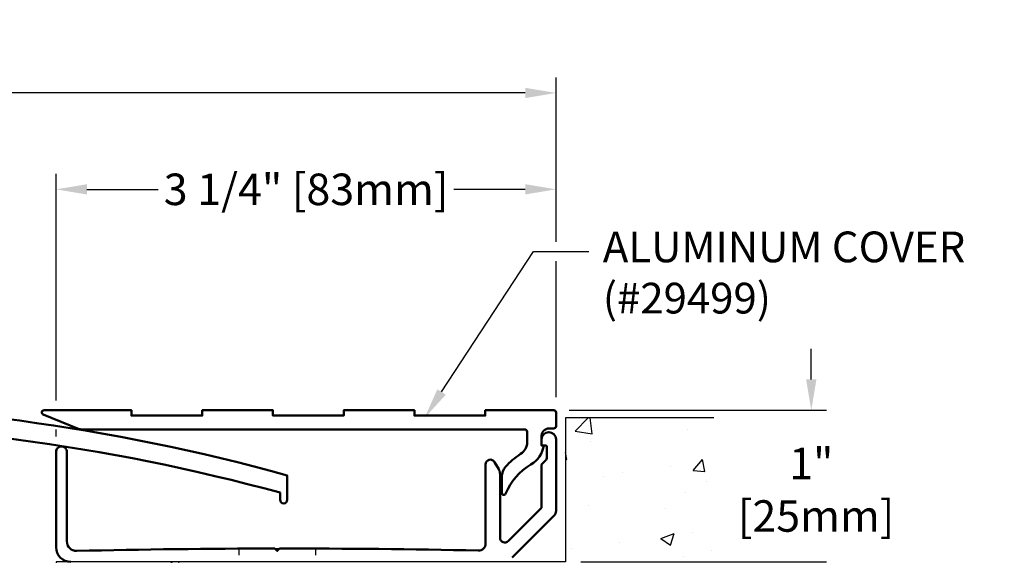
# Model space of a CAD drawing. Units: inches. Extents: x 197.1 to 215.1, y 9.1 to 19.3.
# Drawn here: x 208.7 to 215.1, y 15.6 to 19.1 of the extents above; entities that cross this region are included whole.
import ezdxf
from ezdxf import colors
from ezdxf.entities.mleader import LeaderData, LeaderLine
from ezdxf.math import Vec2, Vec3

# ---------------------------------------------------------------- set-up
doc = ezdxf.new("R2010")
doc.units = ezdxf.units.IN
doc.header["$MEASUREMENT"] = 0
doc.linetypes.add('SLD-Solid', pattern=[0])
for name, color, linetype in [('DIM', 6, 'Continuous'), ('Hatch', 8, 'Continuous'), ('R-DETL-FAST', 3, 'Continuous'), ('Substrate', 2, 'Continuous')]:
    doc.layers.add(name, color=color, linetype=linetype)
doc.layers.add('Profile', color=4, linetype='Continuous', lineweight=50)
doc.styles.get("Standard").update_dxf_attribs({"font": 'arial.ttf'})
doc.dimstyles.new('AA', dxfattribs={"dimtxt": 0.205, "dimasz": 0.2, "dimexe": 0.1, "dimexo": 0.1, "dimgap": 0.09, "dimtad": 0, "dimtih": 1, "dimtoh": 1, "dimdec": 4, "dimzin": 0, "dimdsep": 46, "dimlunit": 4, "dimtxsty": 'Standard', "dimcen": 0.09, "dimclrd": 256, "dimclre": 256, "dimclrt": 256, "dimadec": 0, "dimazin": 0, "dimtfac": 1, "dimtdec": 4, "dimtofl": 0, "dimtmove": 0, "dimatfit": 3, "dimfxl": 1, "dimfrac": 2, "dimtolj": 1, "dimtzin": 0, "dimlwd": -1, "dimarcsym": 0})
doc.dimstyles.new('JWARCH', dxfattribs={"dimtxt": 0.205, "dimasz": 0.2, "dimexe": 0.1, "dimexo": 0.1, "dimgap": 0.09, "dimtad": 0, "dimtih": 1, "dimtoh": 1, "dimdec": 4, "dimzin": 3, "dimdsep": 46, "dimlunit": 4, "dimtxsty": 'Standard', "dimcen": 0.09, "dimadec": 0, "dimazin": 0, "dimtfac": 1, "dimtdec": 4, "dimtofl": 0, "dimtmove": 0, "dimatfit": 3, "dimfxl": 1, "dimfrac": 2, "dimtolj": 1, "dimtzin": 0, "dimarcsym": 0})

# ---------------------------------------------------------------- blocks, each defined once
blk = doc.blocks.new('*D68')
at = {"layer": 'DEFPOINTS', "color": 0}
for p in [(212.2147, 18.6576), (201.7147, 16.5784), (212.2147, 16.5784)]:
    blk.add_point(p, dxfattribs=at)
at = {"layer": 'DIM', "lineweight": -2}
for p, q in [((201.7147, 16.6784), (201.7147, 18.7576)), ((212.2147, 17.6891), (212.2147, 18.7576)), ((212.2147, 16.6784), (212.2147, 17.5641))]:
    blk.add_line(p, q, dxfattribs=at)
at = {"layer": 'DIM', "linetype": 'Continuous'}
for p, q in [((201.9147, 18.6576), (205.8532, 18.6576)), ((212.0147, 18.6576), (208.0731, 18.6576))]:
    blk.add_line(p, q, dxfattribs=at)
at = {"layer": 'DIM'}
for points in [[(201.9147, 18.6909), (201.9147, 18.6242), (201.7147, 18.6576)], [(212.0147, 18.6242), (212.0147, 18.6909), (212.2147, 18.6576)]]:
    blk.add_solid(points, dxfattribs=at)
at = {"layer": 'DIM', "insert": (206.9632, 18.6576), "char_height": 0.205, "attachment_point": 5}
blk.add_mtext('\\A1;10 1/2" [267mm]', dxfattribs=at)
blk = doc.blocks.new('*D70')
at = {"layer": 'DEFPOINTS', "color": 0}
for p in [(212.1997, 16.5934), (213.8742, 16.5934), (212.2767, 15.6072)]:
    blk.add_point(p, dxfattribs=at)
at = {"layer": 'DIM', "color": 0, "lineweight": -2}
for p, q in [((213.8742, 16.7934), (213.8742, 16.9934)), ((212.2997, 16.5934), (213.9742, 16.5934)), ((212.3767, 15.6072), (213.9742, 15.6072)), ((213.8742, 15.4072), (213.8742, 15.2072))]:
    blk.add_line(p, q, dxfattribs=at)
at = {"layer": 'DIM', "color": 0}
for points in [[(213.8408, 16.7934), (213.9075, 16.7934), (213.8742, 16.5934)], [(213.9075, 15.4072), (213.8408, 15.4072), (213.8742, 15.6072)]]:
    blk.add_solid(points, dxfattribs=at)
at = {"layer": 'DIM', "color": 0, "insert": (213.8742, 16.0759), "char_height": 0.205, "attachment_point": 5}
blk.add_mtext('\\A1;1"\\P [25mm]', dxfattribs=at)
blk = doc.blocks.new('*D71')
at = {"layer": 'DEFPOINTS', "color": 0}
for p in [(212.2147, 18.0305), (212.2147, 16.5784), (208.9647, 16.3231)]:
    blk.add_point(p, dxfattribs=at)
at = {"layer": 'DIM', "lineweight": -2}
for p, q in [((208.9647, 16.6559), (208.9647, 18.1305)), ((212.2147, 17.6891), (212.2147, 18.1305)), ((212.2147, 16.6784), (212.2147, 17.5641)), ((208.9647, 16.4231), (208.9647, 16.4684))]:
    blk.add_line(p, q, dxfattribs=at)
at = {"layer": 'DIM', "linetype": 'Continuous'}
for p, q in [((209.1647, 18.0305), (209.6292, 18.0305)), ((212.0147, 18.0305), (211.5501, 18.0305))]:
    blk.add_line(p, q, dxfattribs=at)
at = {"layer": 'DIM'}
for points in [[(209.1647, 18.0638), (209.1647, 17.9972), (208.9647, 18.0305)], [(212.0147, 17.9972), (212.0147, 18.0638), (212.2147, 18.0305)]]:
    blk.add_solid(points, dxfattribs=at)
at = {"layer": 'DIM', "insert": (210.5897, 18.0305), "char_height": 0.205, "attachment_point": 5}
blk.add_mtext('\\A1;3 1/4" [83mm]', dxfattribs=at)

msp = doc.modelspace()

# ---------------------------------------------------------------- hatches: boundary and pattern name
at = {"layer": 'Hatch'}
h = msp.add_hatch(dxfattribs=at)
h.set_pattern_fill('AR-CONC', color=256, scale=0.125, style=0)
h.set_pattern_definition([(50, (28.2062, 0), (0.8965752, -0.0784402), [0.09375, -1.03125]), (355, (28.2062, 0), (-0.173439, 0.94024), [0.075, -0.825]), (100.45144, (28.28095, -0.0065), (0.723136, 0.8618), [0.0796752, -0.8764276]), (46.1842, (28.2062, 0.25), (1.3340517, -0.206899), [0.140625, -1.546875]), (96.6356, (28.3174, 0.2328), (1.168327, 1.217648), [0.119513, -1.314642]), (351.1842, (28.2062, 0.25), (1.168327, 1.217648), [0.1125, -1.2375]), (21, (28.3312, 0.1875), (0.7461338, -0.5032736), [0.09375, -1.03125]), (326, (28.3312, 0.1875), (0.304144, 0.9064376), [0.075, -0.825]), (71.45144, (28.3934, 0.1456), (1.050278, 0.403164), [0.0796752, -0.8764276]), (37.5, (28.20623, 0), (0.0151998, 0.4161173), [0, -0.815, 0, -0.8375, 0, -0.828125]), (7.5, (28.20623, 0), (0.3288369, 0.4930146), [0, -0.4775, 0, -0.79625, 0, -0.315625]), (327.5, (27.92748, 0), (0.66727805, -0.0281936), [0, -0.3125, 0, -0.975, 0, -1.29375]), (317.5, (27.8025, 0), (0.7289827, 0.1251312), [0, -0.40625, 0, -0.6475, 0, -0.91875])])
h.paths.add_polyline_path([(213.24106, 16.54461), (212.27667, 16.54461), (212.27667, 15.60717), (210.50084, 15.60717), (210.50084, 15.55887), (210.54217, 15.54584), (210.48351, 15.52734), (210.48351, 15.47092), (210.51017, 15.46251), (210.48351, 15.4541), (210.48351, 15.39767), (210.54217, 15.37917), (210.48351, 15.36068), (210.48351, 15.30425), (210.51017, 15.29584), (210.48351, 15.28743), (210.48351, 15.231), (210.54217, 15.21251), (210.48351, 15.19401), (210.48351, 15.13758), (210.51017, 15.12917), (210.48351, 15.12077), (210.48351, 15.06434), (210.54217, 15.04584), (210.48351, 15.02734), (210.48351, 14.97092), (210.51017, 14.96251), (210.48351, 14.9541), (210.48351, 14.89767), (210.54217, 14.87917), (210.48351, 14.86068), (210.48351, 14.80425), (210.51017, 14.79584), (210.48351, 14.78743), (210.48351, 14.731), (210.54217, 14.71251), (210.48351, 14.69401), (210.48351, 14.63758), (210.51017, 14.62917), (210.48351, 14.62077), (210.48351, 14.56434), (210.54217, 14.54584), (210.48351, 14.52734), (210.48351, 14.47092), (210.51017, 14.46251), (210.48351, 14.4541), (210.48351, 14.39767), (210.54217, 14.37917), (210.48351, 14.36068), (210.48351, 14.30425), (210.51017, 14.29584), (210.48351, 14.28743), (210.48351, 14.231), (210.54217, 14.21251), (210.48351, 14.19401), (210.48351, 14.13758), (210.51017, 14.12917), (210.47908, 14.11937), (210.41049, 13.95378, -0.6681786), (210.39463, 13.95192), (210.31872, 14.13516), (210.26217, 14.15299), (210.32084, 14.17149), (210.32084, 14.22792), (210.29417, 14.23632), (210.32084, 14.24473), (210.32084, 14.30116), (210.26217, 14.31966), (210.32084, 14.33816), (210.32084, 14.39458), (210.29417, 14.40299), (210.32084, 14.4114), (210.32084, 14.46783), (210.26217, 14.48632), (210.32084, 14.50482), (210.32084, 14.56125), (210.29417, 14.56966), (210.32084, 14.57807), (210.32084, 14.63449), (210.26217, 14.65299), (210.32084, 14.67149), (210.32084, 14.72792), (210.29417, 14.73632), (210.32084, 14.74473), (210.32084, 14.80116), (210.26217, 14.81966), (210.32084, 14.83816), (210.32084, 14.89458), (210.29417, 14.90299), (210.32084, 14.9114), (210.32084, 14.96783), (210.26217, 14.98632), (210.32084, 15.00482), (210.32084, 15.06125), (210.29417, 15.06966), (210.32084, 15.07807), (210.32084, 15.13449), (210.26217, 15.15299), (210.32084, 15.17149), (210.32084, 15.22792), (210.29417, 15.23632), (210.32084, 15.24589), (210.32084, 15.30116), (210.26217, 15.31966), (210.32084, 15.33816), (210.32084, 15.39458), (210.29417, 15.40299), (210.32084, 15.41256), (210.32084, 15.46783), (210.26217, 15.48632), (210.30351, 15.49936), (210.30351, 15.60717), (208.96467, 15.60717), (208.96467, 13.16104), (213.24106, 13.16104)])

# ---------------------------------------------------------------- linework, layer by layer
at = {"layer": 'Profile'}
for points in [[(210.42167, 16.05696), (210.42167, 16.00938, 1), (210.46667, 16.00938), (210.46667, 16.16962, 0.1356222), (203.46667, 16.16882), (203.46667, 16.00858, 1), (203.51167, 16.00858), (203.51167, 16.05618, -0.1338144)], [(211.86292, 16.05272, 0.1989124), (211.86585, 16.04565), (211.86606, 16.04544, 0.5380801), (211.88732, 16.04979, -0.1670292), (212.05153, 16.23983, 0.232349), (212.13456, 16.36464), (212.11956, 16.36464, 0.0302294), (212.12092, 16.38725), (212.12092, 16.42777, -0.4142136), (212.1678, 16.47464), (212.19967, 16.47464, 0.4142136), (212.21467, 16.48964), (212.21467, 16.57839, 0.4142136), (212.19967, 16.59339), (211.75467, 16.59339), (211.75467, 16.55839), (211.29467, 16.55839), (211.29467, 16.59339), (210.83467, 16.59339), (210.83467, 16.55839), (210.37467, 16.55839), (210.37467, 16.59339), (209.91467, 16.59339), (209.91467, 16.55839), (209.45467, 16.55839), (209.45467, 16.59339), (208.88631, 16.59339, 0.8257928), (208.88074, 16.56446), (209.11467, 16.47089, 0.0954146), (209.12766, 16.46839), (212.01217, 16.46839, -0.4142136), (212.02717, 16.45339), (212.02717, 16.38725, -0.2540061), (211.98447, 16.30862, 0.0676258), (211.8865, 16.22426, 0.1832328), (211.86292, 16.1621)]]:
    msp.add_lwpolyline(points, format="xyb", close=True, dxfattribs=at)
for points in [[(209.00067, 16.35714, -0.4142136), (209.03467, 16.32314), (209.03467, 15.74054, 0.42088), (209.09859, 15.67806, -0.005367), (210.38655, 15.69348), (210.40217, 15.67786), (210.41783, 15.69351, -0.0053817), (211.70932, 15.68054, 0.4203216), (211.75717, 15.7274), (211.75717, 16.24051, -0.767327), (211.81549, 16.25614), (211.84255, 16.20926, -0.1316525), (211.85092, 16.17801), (211.85092, 15.76392, 0.6681786), (211.90427, 15.74182), (212.11653, 15.95408, 0.1989124), (212.12092, 15.96469), (212.12092, 16.23964), (212.14677, 16.26549, 0.1989124), (212.15592, 16.28759), (212.15592, 16.35464, 0.4142136), (212.14592, 16.36464), (212.12092, 16.36464), (212.12092, 16.40402, -1), (212.21467, 16.40402), (212.21467, 15.93906, -0.1989124), (212.20094, 15.90591), (211.92963, 15.6346, -0.2049924)], [(209.06061, 15.60717, -0.4210743), (208.96467, 15.70089), (208.96467, 16.32314, -0.4142136), (208.99867, 16.35714)]]:
    msp.add_lwpolyline(points, format="xyb", dxfattribs=at)
at = {"layer": 'R-DETL-FAST', "linetype": 'SLD-Solid'}
for p, q in [((210.15217, 15.68826), (210.15217, 15.65264)), ((210.15742, 15.69351), (210.64692, 15.69351)), ((210.65217, 15.65264), (210.65217, 15.68826))]:
    msp.add_line(p, q, dxfattribs=at)
for centre, start, end in [((210.15742, 15.68826), 90, 180), ((210.64692, 15.68826), 0, 90), ((210.15742, 15.65264), 180, 221), ((210.64692, 15.65264), 319, 0)]:
    msp.add_arc(centre, 0.00525, start, end, dxfattribs=at)
at = {"layer": 'Substrate'}
msp.add_lwpolyline([(213.24106, 16.54461), (212.27667, 16.54461), (212.27667, 15.60717), (208.96467, 15.60717), (208.96467, 13.16104)], dxfattribs=at)

# ---------------------------------------------------------------- dimensions: what is measured, and where the dimension line sits
at = {"layer": 'DIM'}
dim = msp.add_linear_dim(base=(212.21467, 18.65757), p1=(201.71467, 16.57839), p2=(212.21467, 16.57839), dimstyle='AA', dxfattribs=at)
dim.commit()
dim.dimension.update_dxf_attribs({"geometry": '*D68', "text_midpoint": (206.96316, 18.65757), "dimtype": 160})
dim = msp.add_linear_dim(base=(212.21467, 18.03051), p1=(208.96467, 16.32314), p2=(212.21467, 16.57839), dimstyle='AA', dxfattribs=at)
dim.commit()
dim.dimension.update_dxf_attribs({"geometry": '*D71', "text_midpoint": (210.58967, 18.03051)})
dim = msp.add_linear_dim(base=(213.87418, 16.59339), p1=(212.27667, 15.60717), p2=(212.19967, 16.59339), angle=90, dimstyle='JWARCH', override={"dimpost": '\\X'}, dxfattribs=at)
dim.commit()
dim.dimension.update_dxf_attribs({"geometry": '*D70', "text_midpoint": (213.87418, 16.07589), "dimtype": 160})

# ---------------------------------------------------------------- leaders
ml = msp.add_multileader_mtext('Standard', dxfattribs=at)
ml.set_content('{ALUMINUM COVER \\P(#29499)}')
ml.set_leader_properties()
ml.build(insert=Vec2(0, 0))
ml.multileader.update_dxf_attribs({"dogleg_length": 0.36, "arrow_head_size": 0.2})
ctx = ml.context
ctx.base_point, ctx.char_height, ctx.arrow_head_size, ctx.landing_gap_size, ctx.plane_origin = Vec3(212.42908, 17.62661), 0.2, 0.2, 0.09, Vec3(211.51618, 16.64141)
notes = []
notes.append((ctx, [(0, (1, 1, 0), (212.06908, 17.62661), (1, 0), 0.36, [(0, [(211.36118, 16.54461)], 0, [])])]))
ctx.mtext.insert, ctx.mtext.width, ctx.mtext.flow_direction = Vec3(212.51908, 17.75601), 2.6100624, 5
for ctx, leaders in notes:
    for number, flags, end, landing, length, lines in leaders:
        leader = LeaderData()
        leader.index, (leader.has_last_leader_line, leader.has_dogleg_vector, leader.attachment_direction) = number, flags
        leader.last_leader_point, leader.dogleg_vector, leader.dogleg_length = Vec3(end), Vec3(landing), length
        for number, points, colour, breaks in lines:
            line = LeaderLine()
            line.index, line.vertices, line.color, line.breaks = number, Vec3.list(points), colors.encode_raw_color(colour), breaks
            leader.lines.append(line)
        ctx.leaders.append(leader)

doc.saveas('drawing.dxf')
